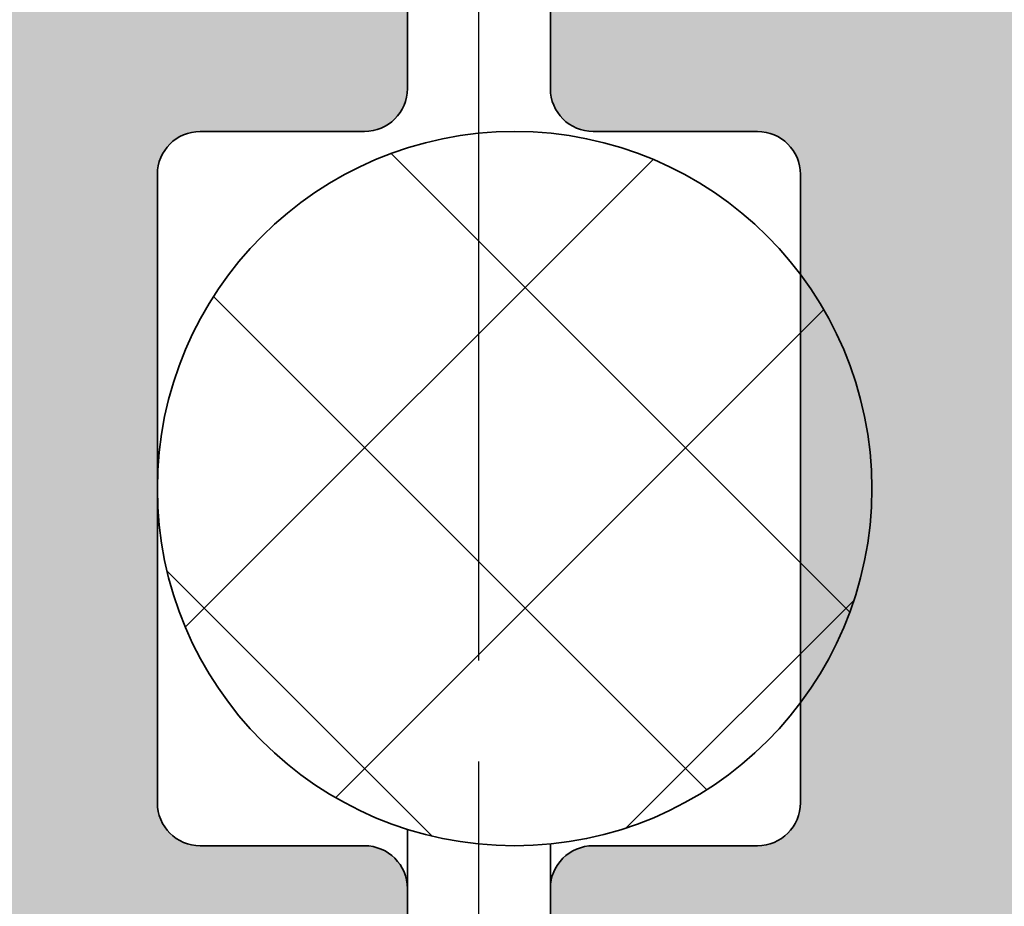
# Model space of a CAD drawing. Units: millimetres. Extents: x -202 to 382, y 18 to 566.
# Drawn here: x 138 to 145, y 305 to 312 of the extents above; entities that cross this region are included whole.
import ezdxf

# ---------------------------------------------------------------- set-up
doc = ezdxf.new("R2010")
doc.units = ezdxf.units.MM
doc.linetypes.add('CHAIN', pattern=[0.35429999999999995, 0.2362, -0.0295, 0.0591, -0.0295])
for name, color, linetype, lineweight in [('Centerline (ISO)', 7, 'Continuous', 25), ('Hatch (ISO)', 7, 'Continuous', 18), ('Visible (ISO)', 7, 'Continuous', 50)]:
    doc.layers.add(name, color=color, linetype=linetype, lineweight=lineweight)

msp = doc.modelspace()

# ---------------------------------------------------------------- hatches: boundary and pattern name
at = {"layer": 'Hatch (ISO)', "true_color": 0xc0c0c0}
h = msp.add_hatch(color=9, dxfattribs=at)
edge = h.paths.add_edge_path()
edge.add_ellipse((116.8169956180405, 302.6116802722485), major_axis=(0.3000000000000035, 7.789056931417856e-16), ratio=1, start_angle=269.9999999999998, end_angle=359.999999999999)
edge.add_line((117.1169956180405, 302.6116802722485), (117.1169956180405, 302.9116802722485))
edge.add_ellipse((117.1169956180405, 303.3116802722487), major_axis=(0.4000000000000004, 1.038540924189036e-15), ratio=1, start_angle=270.0000000000005, end_angle=449.9999999999998)
edge.add_line((117.1169956180405, 303.7116802722487), (117.1169956180407, 303.8116802722542))
edge.add_line((117.1169956180407, 303.8116802722542), (117.1169956180405, 304.0116802722486))
edge.add_ellipse((117.4169956180405, 304.0116802722486), major_axis=(-2.444240230079496e-15, 0.2999999999999936), ratio=1, start_angle=0, end_angle=89.99999999999949, ccw=False)
edge.add_line((117.4169956180405, 304.3116802722486), (119.8169956180405, 304.3116802722486))
edge.add_ellipse((119.8169956180405, 304.0116802722486), major_axis=(0.3000000000000035, 7.789056931417856e-16), ratio=1, start_angle=2.8421709430404007e-13, end_angle=89.99999999999977, ccw=False)
edge.add_line((120.1169956180405, 304.0116802722486), (120.1169956180403, 303.8116802722542))
edge.add_line((120.1169956180403, 303.8116802722542), (120.1169956180405, 303.7116802722486))
edge.add_ellipse((120.1169956180405, 303.3116802722487), major_axis=(-0.3999999999999998, -1.038540924189035e-15), ratio=1, start_angle=269.9999999999998, end_angle=449.9999999999998)
edge.add_line((120.1169956180405, 302.9116802722486), (120.1169956180405, 302.6116802722484))
edge.add_ellipse((120.4169956180405, 302.6116802722485), major_axis=(-1.441540356108554e-15, -0.2999999999999936), ratio=1, start_angle=270.0000000000002, end_angle=360.000000000002)
edge.add_line((120.4169956180405, 302.3116802722485), (125.8169956180405, 302.3116802722485))
edge.add_ellipse((125.8169956180405, 302.6116802722485), major_axis=(0.300000000000003, 7.789056931417845e-16), ratio=1, start_angle=270.0000000000002, end_angle=359.9999999999994)
edge.add_line((126.1169956180405, 302.6116802722485), (126.1169956180405, 304.2116802722484))
edge.add_ellipse((126.4169956180405, 304.2116802722487), major_axis=(-1.334017205454356e-15, 0.3000000000000003), ratio=1, start_angle=0, end_angle=90.00000000005411, ccw=False)
edge.add_line((126.4169956180405, 304.5116802722487), (130.182646071776, 304.5116802722487))
edge.add_line((130.182646071776, 304.5116802722487), (137.8169956180407, 304.5116802722487))
edge.add_line((137.8169956180407, 304.5116802722487), (137.8169956180407, 304.4076667311524))
edge.add_ellipse((137.5898628200426, 304.2116802722487), major_axis=(0.2271327979980437, 0.1959864589036204), ratio=0.9999999999999998, start_angle=309.21002097252244, end_angle=360.0000000000102, ccw=False)
edge.add_line((137.8853051459463, 304.1595858189486), (137.8169956180407, 303.7721832352312))
edge.add_line((137.8169956180407, 303.7721832352313), (137.8169956180413, 302.5116802723898))
edge.add_line((137.8169956180413, 302.5116802723898), (137.8169956180407, 302.3288375597742))
edge.add_ellipse((137.9169956180405, 302.6116802722487), major_axis=(0.2828427124746787, -0.09999999999986002), ratio=1, start_angle=269.9999999999933, end_angle=289.4712206344549)
edge.add_line((137.9169956180405, 302.3116802722487), (140.3169956180405, 302.3116802722487))
edge.add_ellipse((140.3169956180405, 302.6116802722487), major_axis=(0.3000000000000008, 1.611572961610646e-15), ratio=1, start_angle=269.9999999999998, end_angle=359.9999999999997)
edge.add_line((140.6169956180405, 302.6116802722487), (140.6169956180405, 305.6116802722489))
edge.add_ellipse((140.3169956180405, 305.6116802722486), major_axis=(-1.056461449298066e-15, 0.3), ratio=1, start_angle=270.0000000000541, end_angle=359.9999999999999)
edge.add_line((140.3169956180405, 305.9116802722486), (139.1669956180405, 305.9116802722486))
edge.add_ellipse((139.1669956180405, 306.2116802722486), major_axis=(-0.3000000000000003, -5.013499369854879e-16), ratio=1, start_angle=0, end_angle=90, ccw=False)
edge.add_line((138.8669956180405, 306.2116802722486), (138.8669956180405, 310.6116802722486))
edge.add_ellipse((139.1669956180405, 310.6116802722486), major_axis=(-1.334017205454353e-15, 0.2999999999999994), ratio=1, start_angle=0, end_angle=89.99999999999977, ccw=False)
edge.add_line((139.1669956180405, 310.9116802722486), (140.3169956180405, 310.9116802722486))
edge.add_ellipse((140.3169956180405, 311.2116802722486), major_axis=(0.2999999999999997, 5.013499369854865e-16), ratio=1, start_angle=269.9999999999999, end_angle=359.9999999999999)
edge.add_line((140.6169956180405, 311.2116802722486), (140.6169956180405, 312.0116802722487))
edge.add_ellipse((140.3169956180405, 312.0116802722487), major_axis=(-4.109574767017256e-15, 0.3000000000000034), ratio=1, start_angle=269.9999999999992, end_angle=359.9999999999975)
edge.add_line((140.3169956180405, 312.3116802722487), (112.6169956180403, 312.3116802722487))
edge.add_line((112.6169956180402, 312.3116802722487), (107.1169956180405, 312.3116802722485))
edge.add_ellipse((107.1169956180405, 311.8116802722486), major_axis=(-0.4999999999999977, -1.298176155236288e-15), ratio=1, start_angle=269.9999999999998, end_angle=359.9999999999999)
edge.add_line((106.6169956180405, 311.8116802722486), (106.6169956180405, 310.6116802722486))
edge.add_ellipse((106.9169956180405, 310.6116802722486), major_axis=(-3.313173314833851e-16, -0.299999999999998), ratio=1, start_angle=270.0000000000001, end_angle=360.0000000000001)
edge.add_line((106.9169956180405, 310.3116802722486), (107.8169956180405, 310.3116802722486))
edge.add_ellipse((107.8169956180405, 310.0116802722486), major_axis=(0.2999999999999997, 5.219797791642402e-15), ratio=1, start_angle=0, end_angle=89.99999999999977, ccw=False)
edge.add_line((108.1169956180405, 310.0116802722486), (108.1169956180405, 304.8116802722485))
edge.add_ellipse((107.6169956180405, 304.8116802722485), major_axis=(1.853287667548868e-15, -0.4999999999999982), ratio=1, start_angle=0, end_angle=89.99999999999977, ccw=False)
edge.add_line((107.6169956180405, 304.3116802722484), (93.11699561804052, 304.3116802722486))
edge.add_ellipse((93.11699561804053, 304.8116802722485), major_axis=(-0.4999999999999993, -1.298176155236292e-15), ratio=1, start_angle=1.1368683772161603e-13, end_angle=89.99999999999977, ccw=False)
edge.add_line((92.61699561804053, 304.8116802722485), (92.61699561804052, 307.3116802722485))
edge.add_ellipse((93.1169956180405, 307.3116802722485), major_axis=(-8.430697519414692e-16, 0.4999999999999982), ratio=1, start_angle=0, end_angle=89.99999999999989, ccw=False)
edge.add_line((93.1169956180405, 307.8116802722485), (93.11699561804095, 307.9116802722644))
edge.add_line((93.11699561804096, 307.9116802722644), (93.11699561804052, 309.8116802722485))
edge.add_ellipse((93.1169956180405, 310.3116802722486), major_axis=(0.4999999999999977, 1.298176155236288e-15), ratio=1, start_angle=269.9999999999998, end_angle=449.9999999999998)
edge.add_line((93.1169956180405, 310.8116802722486), (93.1169956180405, 311.8116802722483))
edge.add_ellipse((92.6169956180405, 311.8116802722486), major_axis=(1.477381406326602e-15, 0.4999999999999982), ratio=1, start_angle=269.9999999999676, end_angle=360.0000000000002)
edge.add_line((92.6169956180405, 312.3116802722486), (92.1169956180405, 312.3116802722485))
edge.add_ellipse((92.1169956180405, 311.3116802722485), major_axis=(-0.9999999999999953, -2.596352310472576e-15), ratio=1, start_angle=269.9999999999998, end_angle=360.0000000000001)
edge.add_line((91.11699561804052, 311.3116802722485), (91.11699561804053, 303.3116802722484))
edge.add_ellipse((92.11699561804053, 303.3116802722487), major_axis=(9.310177735348442e-16, -0.9999999999999964), ratio=1, start_angle=270.0000000000163, end_angle=359.9999999999999)
edge.add_line((92.11699561804053, 302.3116802722487), (116.8169956180405, 302.3116802722485))
edge = h.paths.add_edge_path(flags=0)
edge.add_line((114.2913113986904, 309.9116802722486), (116.6169956180405, 309.9116802722486))
edge.add_ellipse((116.6169956180405, 310.2116802722487), major_axis=(0.2999999999999892, -3.661986405358876e-15), ratio=1, start_angle=269.9999999999998, end_angle=360.0000000000015)
edge.add_line((116.9169956180405, 310.2116802722487), (116.9169956180405, 310.6116802722486))
edge.add_ellipse((117.2169956180405, 310.6116802722486), major_axis=(3.313173314833622e-16, 0.3000000000000069), ratio=1, start_angle=1.8189894035458565e-12, end_angle=90.00000000000011, ccw=False)
edge.add_line((117.2169956180405, 310.9116802722486), (136.8169956180405, 310.9116802722486))
edge.add_ellipse((136.8169956180405, 310.6116802722486), major_axis=(0.3000000000000075, 7.789056931417961e-16), ratio=1, start_angle=0, end_angle=89.99999999999977, ccw=False)
edge.add_line((137.1169956180405, 310.6116802722486), (137.1169956180405, 306.0116802722485))
edge.add_ellipse((136.8169956180405, 306.0116802722485), major_axis=(5.01349936985491e-16, -0.3000000000000014), ratio=1, start_angle=0, end_angle=89.99999999999989, ccw=False)
edge.add_line((136.8169956180405, 305.7116802722485), (132.5779728409051, 305.7116802722488))
edge.add_ellipse((132.5779728409051, 306.0116802722485), major_axis=(-0.2999999999999997, -7.789056931417757e-16), ratio=1, start_angle=33.05573115085389, end_angle=89.99999999999977, ccw=False)
edge.add_ellipse((132.1169956180405, 305.7116802722485), major_axis=(0.2095351013021115, 0.1363636363636375), ratio=0.9999999999999998, start_angle=1.628443996909321e-12, end_angle=113.8885376982682)
edge.add_ellipse((131.6560183951759, 306.0116802722485), major_axis=(-0.1636363636363657, -0.2514421215625355), ratio=1, start_angle=33.05573115083308, end_angle=90.00000000001819, ccw=False)
edge.add_line((131.6560183951757, 305.7116802722485), (122.5779728409051, 305.7116802722485))
edge.add_ellipse((122.5779728409051, 306.0116802722485), major_axis=(-0.3000000000000005, 1.441540356108535e-15), ratio=1, start_angle=33.05573115085531, end_angle=90.00000000000028, ccw=False)
edge.add_ellipse((122.1169956180405, 305.7116802722485), major_axis=(-0.1363636363636348, 0.2095351013021114), ratio=1, start_angle=270.0000000000017, end_angle=383.8885376982696)
edge.add_ellipse((121.6560183951759, 306.0116802722485), major_axis=(-0.1636363636363618, -0.2514421215625333), ratio=1, start_angle=33.055731150832116, end_angle=90.00000000001722, ccw=False)
edge.add_line((121.6560183951757, 305.7116802722485), (117.2169956180405, 305.7116802722485))
edge.add_ellipse((117.2169956180405, 306.0116802722485), major_axis=(-0.3, 3.66198640535885e-15), ratio=1, start_angle=6.821210263296962e-13, end_angle=89.99999999999977, ccw=False)
edge.add_line((116.9169956180405, 306.0116802722485), (116.9169956180405, 306.4116802722484))
edge.add_ellipse((116.6169956180405, 306.4116802722487), major_axis=(-6.401278150636385e-16, 0.3000000000000025), ratio=1, start_angle=269.9999999999456, end_angle=359.9999999999991)
edge.add_line((116.6169956180405, 306.7116802722487), (114.4058500000403, 306.7116802722487))
edge.add_ellipse((114.4058500000404, 306.2116802722486), major_axis=(-0.4999999999999959, -1.298176155236284e-15), ratio=1, start_angle=270.0000000000003, end_angle=328.4118644947986)
edge.add_ellipse((112.6169956180405, 307.3116802722485), major_axis=(-0.838095238095235, -1.362936671999877), ratio=1, start_angle=195.3622825032293, end_angle=450.00000000000455, ccw=False)
edge.add_ellipse((113.2037868188668, 309.328032445514), major_axis=(0.480083850777513, -0.139712190672937), ratio=1, start_angle=269.9999999999956, end_angle=346.2258530019785)
edge.add_line((113.6367995207591, 309.0780324455141), (114.0315037775551, 309.7616802722488))
edge.add_ellipse((114.2913113986904, 309.6116802722486), major_axis=(0.1500000000000078, 0.2598076211353421), ratio=1, start_angle=30.00000000000108, end_angle=89.99999999997601, ccw=False)
h = msp.add_hatch(color=9, dxfattribs=at)
edge = h.paths.add_edge_path()
edge.add_ellipse((165.4169956180364, 302.6116802722425), major_axis=(2.980351733913785e-15, -0.3000000000000025), ratio=1, start_angle=269.9999999999994, end_angle=359.9999999999994)
edge.add_line((165.4169956180364, 302.3116802722425), (190.1169956180364, 302.3116802722425))
edge.add_ellipse((190.1169956180364, 303.3116802722424), major_axis=(0.9999999999999947, -1.167724466528897e-15), ratio=1, start_angle=270.0000000000006, end_angle=359.9999999999999)
edge.add_line((191.1169956180363, 303.3116802722424), (191.1169956180363, 311.3116802722425))
edge.add_ellipse((190.1169956180364, 311.3116802722423), major_axis=(5.608616565039561e-15, 0.9999999999999964), ratio=1, start_angle=270.0000000000166, end_angle=360.0000000000003)
edge.add_line((190.1169956180364, 312.3116802722422), (189.6169956180364, 312.3116802722424))
edge.add_ellipse((189.6169956180364, 311.8116802722424), major_axis=(-0.4999999999999954, 5.838622332694455e-16), ratio=1, start_angle=270.0000000000001, end_angle=360.0000000000006)
edge.add_line((189.1169956180364, 311.8116802722424), (189.1169956180364, 310.8116802722424))
edge.add_ellipse((189.1169956180363, 310.3116802722423), major_axis=(-0.4999999999999977, 5.838622332694482e-16), ratio=1, start_angle=269.999999999999, end_angle=450.0000000000001)
edge.add_line((189.1169956180363, 309.8116802722423), (189.1169956180359, 307.911680272237))
edge.add_line((189.1169956180359, 307.9116802722371), (189.1169956180363, 307.8116802722426))
edge.add_ellipse((189.1169956180363, 307.3116802722425), major_axis=(0.5000000000000004, -5.838622332694515e-16), ratio=1, start_angle=1.1368683772161603e-13, end_angle=90.00000000000011, ccw=False)
edge.add_line((189.6169956180364, 307.3116802722425), (189.6169956180364, 304.8116802722425))
edge.add_ellipse((189.1169956180363, 304.8116802722425), major_axis=(-1.694085257894623e-15, -0.4999999999999982), ratio=1, start_angle=2.2737367544323206e-13, end_angle=90.00000000000023, ccw=False)
edge.add_line((189.1169956180363, 304.3116802722425), (174.6169956180363, 304.3116802722424))
edge.add_ellipse((174.6169956180364, 304.8116802722425), major_axis=(-0.4999999999999966, 5.838622332694469e-16), ratio=1, start_angle=1.1368683772161603e-13, end_angle=90.00000000000011, ccw=False)
edge.add_line((174.1169956180363, 304.8116802722425), (174.1169956180363, 310.0116802722426))
edge.add_ellipse((174.4169956180363, 310.0116802722423), major_axis=(-2.425240221601212e-15, 0.299999999999998), ratio=1, start_angle=0, end_angle=89.99999999994532, ccw=False)
edge.add_line((174.4169956180363, 310.3116802722423), (175.3169956180363, 310.3116802722423))
edge.add_ellipse((175.3169956180363, 310.6116802722423), major_axis=(0.299999999999998, -3.503173399616682e-16), ratio=1, start_angle=270.0000000000001, end_angle=360.0000000000001)
edge.add_line((175.6169956180364, 310.6116802722423), (175.6169956180364, 311.8116802722424))
edge.add_ellipse((175.1169956180364, 311.8116802722424), major_axis=(1.138973745582045e-15, 0.4999999999999982), ratio=1, start_angle=270.0000000000001, end_angle=360.0000000000002)
edge.add_line((175.1169956180364, 312.3116802722424), (169.6169956180355, 312.3116802722425))
edge.add_line((169.6169956180354, 312.3116802722425), (141.9169956180364, 312.3116802722425))
edge.add_ellipse((141.9169956180364, 312.0116802722425), major_axis=(-0.300000000000003, -5.200797783164108e-15), ratio=1, start_angle=270.0000000000002, end_angle=359.9999999999982)
edge.add_line((141.6169956180364, 312.0116802722425), (141.6169956180364, 311.2116802722423))
edge.add_ellipse((141.9169956180364, 311.2116802722423), major_axis=(-3.503173399616811e-16, -0.2999999999999995), ratio=1, start_angle=270.0000000000001, end_angle=360.0000000000001)
edge.add_line((141.9169956180364, 310.9116802722423), (143.0669956180364, 310.9116802722423))
edge.add_ellipse((143.0669956180364, 310.6116802722423), major_axis=(0.2999999999999992, -6.278730961179587e-16), ratio=1, start_angle=1.1368683772161603e-13, end_angle=89.99999999999989, ccw=False)
edge.add_line((143.3669956180364, 310.6116802722423), (143.3669956180368, 309.9116802722617))
edge.add_line((143.3669956180368, 309.9116802722617), (143.3669956180368, 306.9116802722613))
edge.add_line((143.3669956180368, 306.9116802722613), (143.3669956180364, 306.2116802722423))
edge.add_ellipse((143.0669956180364, 306.2116802722423), major_axis=(-1.182984608430549e-15, -0.3000000000000003), ratio=1, start_angle=5.115907697472721e-13, end_angle=90.00000000000023, ccw=False)
edge.add_line((143.0669956180364, 305.9116802722423), (141.9169956180364, 305.9116802722423))
edge.add_ellipse((141.9169956180364, 305.6116802722423), major_axis=(-0.3, 7.666509741961044e-16), ratio=1, start_angle=270.0000000000001, end_angle=360.0000000000002)
edge.add_line((141.6169956180364, 305.6116802722423), (141.6169956180364, 302.6116802722422))
edge.add_ellipse((141.9169956180364, 302.6116802722425), major_axis=(2.047941723508958e-16, -0.3000000000000008), ratio=1, start_angle=270.0000000000542, end_angle=359.9999999999997)
edge.add_line((141.9169956180364, 302.3116802722425), (144.3169956180364, 302.3116802722425))
edge.add_ellipse((144.3169956180363, 302.6116802722425), major_axis=(0.3000000000000097, 1.315017196976053e-15), ratio=1, start_angle=269.9999999999999, end_angle=289.4712206344611)
edge.add_line((144.4169956180362, 302.3288375597678), (144.4169956180356, 302.5116802723895))
edge.add_line((144.4169956180356, 302.5116802723895), (144.4169956180361, 303.772183235225))
edge.add_line((144.4169956180361, 303.772183235225), (144.3486860901306, 304.1595858189422))
edge.add_ellipse((144.6441284160343, 304.2116802722425), major_axis=(-0.05209445330007799, 0.2954423259036649), ratio=1, start_angle=39.210020972489815, end_angle=90.00000000003098, ccw=False)
edge.add_line((144.4169956180363, 304.4076667311462), (144.4169956180361, 304.5116802722425))
edge.add_line((144.4169956180361, 304.5116802722425), (152.051345164302, 304.5116802722425))
edge.add_line((152.0513451643019, 304.5116802722425), (155.8169956180363, 304.5116802722425))
edge.add_ellipse((155.8169956180364, 304.2116802722425), major_axis=(0.2999999999999992, -3.503173399616697e-16), ratio=1, start_angle=1.1368683772161603e-13, end_angle=89.99999999999972, ccw=False)
edge.add_line((156.1169956180364, 304.2116802722425), (156.1169956180364, 302.6116802722425))
edge.add_ellipse((156.4169956180364, 302.6116802722425), major_axis=(1.315017196976051e-15, -0.3000000000000025), ratio=1, start_angle=269.9999999999997, end_angle=359.9999999999997)
edge.add_line((156.4169956180364, 302.3116802722425), (161.8169956180364, 302.3116802722425))
edge.add_ellipse((161.8169956180364, 302.6116802722425), major_axis=(0.2999999999999963, -4.791209438462294e-15), ratio=1, start_angle=269.9999999999992, end_angle=360.0000000000013)
edge.add_line((162.1169956180364, 302.6116802722425), (162.1169956180364, 302.9116802722425))
edge.add_ellipse((162.1169956180364, 303.3116802722424), major_axis=(0.3999999999999998, -4.670897866155607e-16), ratio=1, start_angle=270.0000000000001, end_angle=450.0000000000001)
edge.add_line((162.1169956180364, 303.7116802722424), (162.1169956180366, 303.8116802722616))
edge.add_line((162.1169956180366, 303.8116802722616), (162.1169956180364, 304.0116802722424))
edge.add_ellipse((162.4169956180364, 304.0116802722424), major_axis=(3.680986413837157e-15, 0.3000000000000025), ratio=1, start_angle=1.4779288903810084e-12, end_angle=90.00000000000068, ccw=False)
edge.add_line((162.4169956180364, 304.3116802722424), (164.8169956180364, 304.3116802722424))
edge.add_ellipse((164.8169956180364, 304.0116802722424), major_axis=(0.2999999999999975, 4.090574758538961e-15), ratio=1, start_angle=0, end_angle=90.00000000000011, ccw=False)
edge.add_line((165.1169956180364, 304.0116802722424), (165.1169956180362, 303.8116802722616))
edge.add_line((165.1169956180361, 303.8116802722616), (165.1169956180364, 303.7116802722423))
edge.add_ellipse((165.1169956180364, 303.3116802722424), major_axis=(-0.4000000000000004, 4.670897866155612e-16), ratio=1, start_angle=270.0000000000001, end_angle=450.0000000000001)
edge.add_line((165.1169956180364, 302.9116802722424), (165.1169956180364, 302.6116802722424))
edge = h.paths.add_edge_path(flags=0)
edge.add_line((165.6169956180364, 309.9116802722424), (167.9426798373865, 309.9116802722424))
edge.add_ellipse((167.9426798373865, 309.6116802722424), major_axis=(0.3000000000000149, -3.50317339961688e-16), ratio=1, start_angle=30.000000000000682, end_angle=90.00000000000011, ccw=False)
edge.add_line((168.2024874585218, 309.7616802722424), (168.5971917153178, 309.0780324455079))
edge.add_ellipse((169.03020441721, 309.328032445508), major_axis=(0.2499999999999898, -0.4330127018922174), ratio=1, start_angle=270.0000000000067, end_angle=346.2258530019809)
edge.add_ellipse((169.6169956180364, 307.3116802722425), major_axis=(1.536268322488056, 0.4470790101533887), ratio=1, start_angle=195.362282503227, end_angle=449.9999999999983, ccw=False)
edge.add_ellipse((167.8281412360365, 306.2116802722423), major_axis=(-0.2619047619047596, 0.4259177099999571), ratio=1, start_angle=270.0000000000175, end_angle=328.4118644947877)
edge.add_line((167.8281412360366, 306.7116802722423), (165.6169956180364, 306.7116802722425))
edge.add_ellipse((165.6169956180364, 306.4116802722424), major_axis=(-0.2999999999999997, -4.090574758538956e-15), ratio=1, start_angle=270.0000000000001, end_angle=359.9999999999992)
edge.add_line((165.3169956180364, 306.4116802722424), (165.3169956180364, 306.0116802722425))
edge.add_ellipse((165.0169956180364, 306.0116802722425), major_axis=(2.047941723508939e-16, -0.3000000000000025), ratio=1, start_angle=7.958078640513122e-13, end_angle=89.99999999999989, ccw=False)
edge.add_line((165.0169956180364, 305.7116802722425), (160.577972840901, 305.7116802722425))
edge.add_ellipse((160.577972840901, 306.0116802722425), major_axis=(-0.3000000000000003, 3.50317339961671e-16), ratio=1, start_angle=33.05573115085451, end_angle=90.00000000000051, ccw=False)
edge.add_ellipse((160.1169956180364, 305.7116802722425), major_axis=(-0.1363636363636342, 0.209535101302112), ratio=1, start_angle=270.0000000000023, end_angle=383.8885376982694)
edge.add_ellipse((159.6560183951717, 306.0116802722425), major_axis=(-0.1636363636363625, -0.2514421215625327), ratio=1, start_angle=33.05573115083217, end_angle=90.000000000017, ccw=False)
edge.add_line((159.6560183951716, 305.7116802722425), (150.577972840901, 305.7116802722425))
edge.add_ellipse((150.577972840901, 306.0116802722425), major_axis=(-0.3000000000000014, 1.460540364586828e-15), ratio=1, start_angle=33.05573115085451, end_angle=89.99999999999977, ccw=False)
edge.add_ellipse((150.1169956180364, 305.7116802722425), major_axis=(0.2095351013021121, 0.1363636363636362), ratio=0.9999999999999998, start_angle=1.963992515803716e-12, end_angle=113.8885376982686)
edge.add_ellipse((149.6560183951717, 306.0116802722425), major_axis=(-0.163636363636364, -0.2514421215625327), ratio=1, start_angle=33.055731150832514, end_angle=90.00000000001819, ccw=False)
edge.add_line((149.6560183951716, 305.7116802722425), (145.4169956180364, 305.7116802722425))
edge.add_ellipse((145.4169956180364, 306.0116802722425), major_axis=(-0.3000000000000017, 3.503173399616725e-16), ratio=1, start_angle=1.1368683772161603e-13, end_angle=89.99999999999977, ccw=False)
edge.add_line((145.1169956180364, 306.0116802722425), (145.1169956180364, 310.6116802722426))
edge.add_ellipse((145.4169956180364, 310.6116802722423), major_axis=(9.054288522742677e-16, 0.3000000000000069), ratio=1, start_angle=1.1368683772161603e-13, end_angle=89.99999999994589, ccw=False)
edge.add_line((145.4169956180364, 310.9116802722423), (165.0169956180364, 310.9116802722423))
edge.add_ellipse((165.0169956180364, 310.6116802722423), major_axis=(0.3000000000000052, -9.232101536962927e-15), ratio=1, start_angle=1.8189894035458565e-12, end_angle=90.00000000000011, ccw=False)
edge.add_line((165.3169956180364, 310.6116802722423), (165.3169956180364, 310.2116802722424))
edge.add_ellipse((165.6169956180364, 310.2116802722424), major_axis=(-6.45654397540003e-15, -0.2999999999999892), ratio=1, start_angle=270.0000000000012, end_angle=360.0000000000021)
at = {"layer": 'Hatch (ISO)', "lineweight": 18}
h = msp.add_hatch(dxfattribs=at)
h.set_pattern_fill('ANSI37', color=256, scale=12.7, style=0)
h.set_pattern_definition([(45, (0, 0), (-1.122532015133644, 1.122532015133644), []), (135, (0, 0), (-1.122532015133644, -1.122532015133644), [])])
edge = h.paths.add_edge_path()
edge.add_ellipse((141.3669956180371, 308.4116802722617), major_axis=(5.24608214557951e-16, 2.499999999999996), ratio=1, start_angle=270, end_angle=306.8698976458539)
edge.add_ellipse((141.3669956180371, 308.4116802722617), major_axis=(1.999999999999744, 1.500000000000343), ratio=0.9999999999999998, start_angle=0, end_angle=286.2602047082921)
edge.add_ellipse((141.3669956180371, 308.4116802722617), major_axis=(1.500000000000345, 1.999999999999745), ratio=1, start_angle=269.9999999999997, end_angle=306.8698976458538)

# ---------------------------------------------------------------- linework, layer by layer
at = {"layer": 'Centerline (ISO)', "linetype": 'CHAIN', "ltscale": 23.99096870422363}
msp.add_line((141.1169956180361, 290.2091135013218), (141.1169956180362, 391.6026620562552), dxfattribs=at)
at = {"layer": 'Visible (ISO)', "linetype": 'Continuous', "lineweight": 35}
for p, q in [((140.6169956180405, 311.2116802722583), (140.6169956180405, 312.0116802722584)), ((141.6169956180364, 312.0116802722425), (141.6169956180364, 311.2116802722424)), ((139.1669956180405, 310.9116802722583), (140.3169956180405, 310.9116802722583)), ((141.9169956180364, 310.9116802722424), (143.0669956180364, 310.9116802722424)), ((138.8669956180405, 306.2116802722583), (138.8669956180405, 310.6116802722582)), ((143.3669956180364, 310.6116802722424), (143.3669956180364, 306.2116802722424)), ((140.6169956180356, 305.6116802722186), (140.6169956180356, 306.0268322686772)), ((140.3169956180405, 305.9116802722583), (139.1669956180405, 305.9116802722583)), ((141.6169956180366, 305.9242116794901), (141.6169956180366, 305.6116802722535)), ((143.0669956180364, 305.9116802722424), (141.9169956180364, 305.9116802722424)), ((140.6169956180405, 302.6116802722584), (140.6169956180405, 305.6116802722582)), ((141.6169956180364, 305.6116802722424), (141.6169956180364, 302.6116802722426))]:
    msp.add_line(p, q, dxfattribs=at)
msp.add_circle((141.3669956180371, 308.4116802722617), 2.500000000000221, dxfattribs=at)
for centre, radius, start, end in [((140.3169956180405, 311.2116802722584), 0.3000000000000019, 270, 0), ((141.9169956180364, 311.2116802722425), 0.3000000000000001, 180, 270), ((139.1669956180405, 310.6116802722584), 0.3000000000000025, 90, 180), ((143.0669956180364, 310.6116802722425), 0.2999999999999999, 0, 90), ((139.1669956180405, 306.2116802722584), 0.3000000000000019, 180, 270), ((143.0669956180364, 306.2116802722425), 0.2999999999999999, 270, 0), ((140.3169956180405, 305.6116802722584), 0.3000000000000019, 0, 90), ((141.9169956180364, 305.6116802722425), 0.2999999999999999, 90, 180)]:
    msp.add_arc(centre, radius, start, end, dxfattribs=at)

doc.saveas('drawing.dxf')
